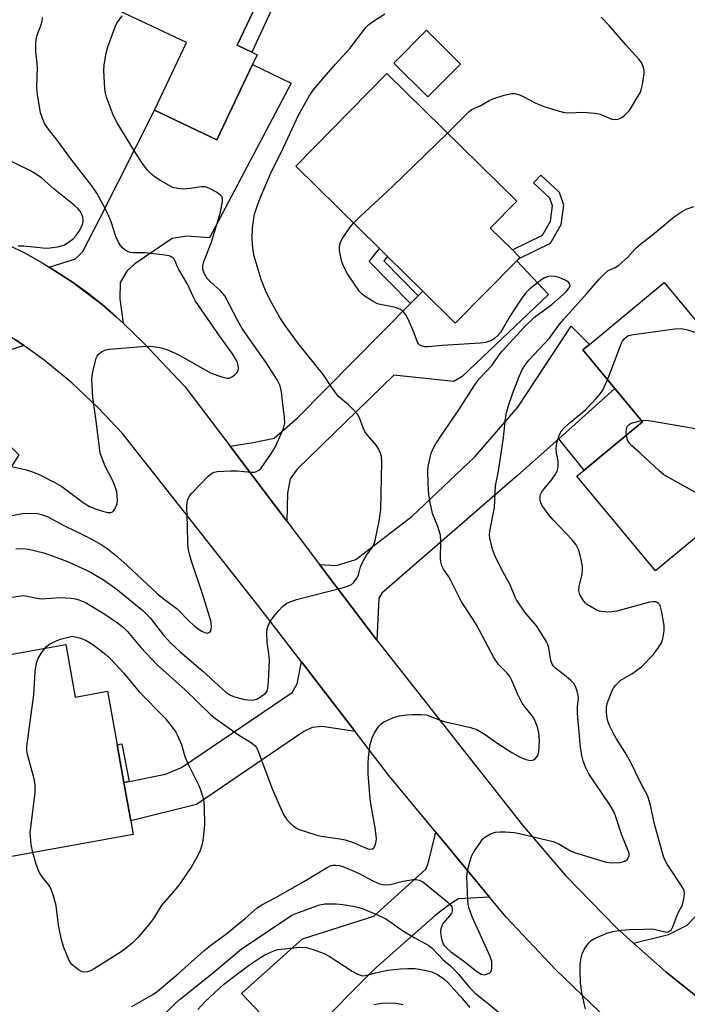
# Model space of a CAD drawing. Units: inches. Extents: x 1291765 to 1297765, y 545449 to 549449.
# Drawn here: x 1293106 to 1293283, y 545853 to 546115 of the extents above; entities that cross this region are included whole.
import ezdxf

# ---------------------------------------------------------------- set-up
doc = ezdxf.new("R2010")
doc.units = ezdxf.units.IN
doc.header["$MEASUREMENT"] = 0
for name, color, linetype in [('BLDG-Footprint', 5, 'Continuous'), ('CULTRL-Pad', 6, 'Continuous'), ('TRANS-Driveway', 251, 'Continuous'), ('TRANS-Non Street Sidewalk', 7, 'Continuous'), ('TRANS-Road', 130, 'Continuous'), ('Undefined', 1, 'Continuous')]:
    doc.layers.add(name, color=color, linetype=linetype)

msp = doc.modelspace()

# ---------------------------------------------------------------- linework, layer by layer
at = {"layer": 'BLDG-Footprint'}
for points, elevation in [([(1293167.5, 546103.35), (1293158.03, 546083.37), (1293141.45, 546091.23), (1293149.98, 546109.21), (1293110.82, 546127.77), (1293124.85, 546157.35), (1293152.06, 546144.45), (1293150.38, 546140.91), (1293173.54, 546129.93), (1293163.4, 546108.53), (1293167.36, 546106.65), (1293168.76, 546105.99)], 484.07), ([(1293222.79, 546103.51), (1293214.08, 546094.76), (1293205.05, 546103.76), (1293213.76, 546112.5)], 487.7), ([(1293237.72, 546051.19), (1293221.39, 546034.6), (1293212.77, 546043.09), (1293203.36, 546052.35), (1293201.26, 546054.42), (1293178.97, 546076.36), (1293203.21, 546100.99), (1293237.71, 546067.02), (1293230.65, 546059.85), (1293236.56, 546054.04), (1293238.58, 546052.06), (1293238.24, 546051.71)], 488.69), ([(1293292.92, 546026.03), (1293296.08, 546022.21), (1293302.78, 546027.76), (1293320.31, 546006.61), (1293311.27, 545999.11), (1293308.7, 545996.98), (1293300.5, 545990.18), (1293292.19, 545983.29), (1293274.59, 545968.71), (1293253.73, 545993.87), (1293255.68, 545995.49), (1293271.14, 546008.32), (1293263.81, 546017.16), (1293255.28, 546027.45), (1293257.03, 546028.9), (1293276.89, 546045.37)], 493.66), ([(1293117.85, 545949.05), (1293120.35, 545935.12), (1293128.97, 545936.67), (1293131.53, 545922.42), (1293133.33, 545912.4), (1293135.17, 545902.17), (1293135.82, 545898.54), (1293102, 545892.46), (1293099.37, 545907.1), (1293076.92, 545903.06), (1293074.47, 545916.66), (1293093.05, 545920), (1293089.19, 545941.48), (1293088.77, 545943.82)], 489.86)]:
    msp.add_lwpolyline(points, close=True, dxfattribs=dict(at, elevation=elevation))
at = {"layer": 'CULTRL-Pad'}
for points in [[(1293178.52, 546130.79), (1293167.36, 546106.65), (1293163.4, 546108.53), (1293173.54, 546129.93), (1293150.38, 546140.91), (1293152.06, 546144.45), (1293152.81, 546146.78), (1293177.1, 546135.31)], [(1293271.14, 546008.32), (1293255.68, 545995.49), (1293248.87, 546003.83), (1293263.81, 546017.16)]]:
    msp.add_lwpolyline(points, close=True, dxfattribs=at)
at = {"layer": 'TRANS-Driveway'}
for points in [[(1293133.12, 546034.59), (1293131.3, 546036.26), (1293127.57, 546039.51), (1293123.7, 546042.57), (1293119.7, 546045.47), (1293113.46, 546049.48), (1293120.47, 546051.67), (1293122.37, 546053.66), (1293127.04, 546062.58), (1293141.45, 546091.23), (1293158.03, 546083.37), (1293167.5, 546103.35), (1293177.73, 546098.41), (1293156.05, 546057.26), (1293150.02, 546057.74), (1293146.13, 546057.12), (1293136.26, 546050.4), (1293134.09, 546048.42), (1293132.31, 546045.36), (1293132.25, 546041.07)], [(1293176.59, 545981.91), (1293161.54, 546001.82), (1293167.71, 546002.83), (1293173.22, 546003.97), (1293179.45, 546009.39), (1293209.47, 546039.76), (1293211.54, 546041.84), (1293212.77, 546043.09), (1293221.39, 546034.6), (1293237.72, 546051.19), (1293246.16, 546042.19), (1293223.25, 546020.36), (1293220.96, 546019.05), (1293205.04, 546020.72), (1293179.4, 545995.71), (1293177.5, 545993.19), (1293176.78, 545989.31)], [(1293106.7, 546028.65), (1293097.7, 546025.63), (1293092.56, 546020.62), (1293090.6, 546018.1), (1293090.45, 546016.29), (1293091.62, 546013.13), (1293105.37, 545999.54), (1293087.11, 545970.73), (1293080.82, 545975.01), (1293059.59, 545988.75), (1293060.82, 545990.77), (1293080.37, 546022.94), (1293083.85, 546030.76), (1293084.39, 546035.11), (1293084.03, 546041.81), (1293088.32, 546039.79), (1293096.64, 546035.22), (1293104.46, 546030.27)], [(1293200.52, 545950.25), (1293185.33, 545970.35), (1293189.81, 545970.12), (1293194.92, 545971.67), (1293209.93, 545983.27), (1293226.6, 545999), (1293238.01, 546012.25), (1293252.2, 546033.77), (1293257.03, 546028.9), (1293255.28, 546027.45), (1293263.81, 546017.16), (1293248.87, 546003.83), (1293237.92, 545994.05), (1293201.9, 545962.75), (1293201.08, 545961.42)], [(1293194.75, 545925.96), (1293186.03, 545927.28), (1293183.31, 545927.03), (1293181.14, 545925.94), (1293152.65, 545906.54), (1293135.17, 545902.17), (1293133.33, 545912.4), (1293134.75, 545912.69), (1293144.4, 545914.64), (1293148.59, 545916.37), (1293178.07, 545936.35), (1293179.36, 545938.66), (1293180.5, 545944.46)], [(1293332.78, 545901.87), (1293334.6, 545900.31), (1293336.25, 545898.89), (1293324.58, 545882.69), (1293305.8, 545876.48), (1293293.94, 545870.34), (1293288.84, 545865.52), (1293287.22, 545861.61), (1293287.56, 545853.86), (1293277.31, 545861.98), (1293268.76, 545869.68), (1293278.09, 545871.95), (1293282.99, 545874.4), (1293302.78, 545895.27), (1293309.46, 545902.32), (1293321.1, 545891.95), (1293331.17, 545903.25)], [(1293230.52, 545881.87), (1293222.27, 545881.41), (1293220.16, 545880.12), (1293216.05, 545877.02), (1293200.26, 545863.04), (1293182.61, 545845.34), (1293180.37, 545843.09), (1293178.61, 545841.42), (1293168.2, 545852.43), (1293164.61, 545856.26), (1293180.79, 545870.76), (1293199.7, 545876.8), (1293213.55, 545889.31), (1293214.22, 545890.83), (1293216.21, 545899.18)]]:
    msp.add_lwpolyline(points, close=True, dxfattribs=at)
at = {"layer": 'TRANS-Non Street Sidewalk'}
for points in [[(1293246.57, 546055.78), (1293238.24, 546051.71), (1293238.58, 546052.06), (1293236.56, 546054.04), (1293244.55, 546057.94), (1293246.69, 546061.68), (1293247.26, 546065.76), (1293246.55, 546067.86), (1293242.2, 546071.9), (1293244.13, 546073.97), (1293249.01, 546069.45), (1293250.15, 546066.03), (1293249.41, 546060.75)], [(1293211.54, 546041.84), (1293209.47, 546039.76), (1293198.51, 546050.99), (1293201.26, 546054.42), (1293203.36, 546052.35), (1293202.42, 546051.18)], [(1293134.75, 545912.69), (1293133.33, 545912.4), (1293131.53, 545922.42), (1293132.76, 545922.7)]]:
    msp.add_lwpolyline(points, close=True, dxfattribs=at)
at = {"layer": 'TRANS-Road'}
for points in [[(1293098.29, 546057.43, 0), (1293107.05, 546053.18, 0), (1293111.37, 546050.79, 0), (1293113.46, 546049.48, 0), (1293119.7, 546045.47, 0), (1293127.57, 546039.51, 0), (1293131.3, 546036.26, 0), (1293133.12, 546034.59, 0), (1293138.42, 546029.42, 0), (1293149.5, 546017.75, 0), (1293161.54, 546001.82, 0), (1293176.59, 545981.91, 0), (1293185.33, 545970.35, 0), (1293200.52, 545950.25, 0), (1293239.27, 545901.06, 0), (1293250.69, 545887.67, 0), (1293264.23, 545873.76, 0), (1293268.76, 545869.68, 0), (1293277.31, 545861.98, 0), (1293287.56, 545853.86, 0), (1293291.11, 545851.05, 0)], [(1293271.43, 545840.14, 0), (1293248.04, 545862.61, 0), (1293234.99, 545876.46, 0), (1293230.52, 545881.87, 0), (1293216.21, 545899.18, 0), (1293203.76, 545914.24, 0), (1293194.75, 545925.96, 0), (1293180.5, 545944.46, 0), (1293169.14, 545959.22, 0), (1293132.91, 546005.26, 0), (1293126.4, 546012.17, 0), (1293119.47, 546018.66, 0), (1293112.15, 546024.7, 0), (1293106.7, 546028.65, 0), (1293104.46, 546030.27, 0)]]:
    msp.add_polyline3d(points, dxfattribs=at)
at = {"layer": 'Undefined'}
for points, elevation in [([(1293172.54, 546000), (1293173.54, 546001.6), (1293175.24, 546005.31), (1293175.74, 546006.65), (1293176.06, 546008.09), (1293176.04, 546009.51), (1293175.47, 546013.78), (1293175.23, 546016.35), (1293174.85, 546017.86), (1293174.07, 546019.46), (1293171.08, 546024.2), (1293165.72, 546031.75), (1293164.79, 546033.18), (1293163.62, 546035.23), (1293160.14, 546041.81), (1293159.02, 546043.16), (1293156.38, 546045.52), (1293155.56, 546046.36), (1293155.07, 546047.09), (1293154.66, 546047.86), (1293154.3, 546048.96), (1293154.28, 546049.82), (1293154.53, 546050.97), (1293156.61, 546056.14), (1293158.98, 546064.14), (1293159.3, 546065.55), (1293159.51, 546066.92), (1293159.52, 546067.7), (1293159.39, 546068.16), (1293158.89, 546068.74), (1293157.92, 546069.38), (1293156.08, 546070.39), (1293154.99, 546070.81), (1293153.86, 546070.86), (1293151.03, 546070.41), (1293149.06, 546070.24), (1293147.69, 546070.36), (1293146.35, 546070.69), (1293145.32, 546071.15), (1293143.33, 546072.31), (1293141.62, 546073.37), (1293140.71, 546074.08), (1293139.52, 546075.32), (1293138.01, 546077.38), (1293135.85, 546080.74), (1293131.54, 546087.86), (1293130.58, 546089.7), (1293128.71, 546094.67), (1293128.39, 546095.8), (1293128.24, 546096.93), (1293127.99, 546101.82), (1293128.05, 546103.26), (1293128.56, 546106.4), (1293129.01, 546108.09), (1293130.97, 546113.37), (1293131.48, 546114.38), (1293132.86, 546116.33)], 484), ([(1293201.52, 546000), (1293201, 546001.11), (1293200.45, 546002.03), (1293198.05, 546004.8), (1293197.38, 546005.75), (1293196.9, 546006.76), (1293195.9, 546009.36), (1293195.37, 546010.34), (1293194.44, 546011.44), (1293193.02, 546012.89), (1293190.46, 546014.99), (1293189.7, 546015.83), (1293188.37, 546017.73), (1293186.37, 546020.85), (1293179.71, 546029.07), (1293176.19, 546033.91), (1293174.75, 546036.09), (1293172.16, 546040.67), (1293170.98, 546043.28), (1293169.81, 546046.21), (1293167.96, 546052.43), (1293167.56, 546054.43), (1293167.37, 546057.06), (1293167.48, 546060.04), (1293168.05, 546063.56), (1293168.71, 546065.74), (1293169.51, 546067.84), (1293172.56, 546074.93), (1293175.16, 546080.15), (1293179.75, 546089.87), (1293182.53, 546094.98), (1293183.65, 546096.56), (1293187.12, 546100.73), (1293189.55, 546103.47), (1293193.4, 546107.61), (1293196.97, 546112.42), (1293197.72, 546113.33), (1293198.43, 546114), (1293199.64, 546114.87), (1293202.66, 546116.83)], 486), ([(1293126.99, 546000), (1293125.99, 546008.62), (1293125.08, 546014.83), (1293124.83, 546019.67), (1293124.89, 546020.51), (1293125.09, 546021.64), (1293125.96, 546025.26), (1293126.18, 546025.76), (1293126.49, 546026.2), (1293127.36, 546026.92), (1293128.39, 546027.44), (1293129.52, 546027.67), (1293138.05, 546028.36), (1293140.39, 546028.42), (1293142.85, 546028.11), (1293144.7, 546027.57), (1293147.77, 546026.25), (1293154.3, 546022.48), (1293156.55, 546021.28), (1293159.35, 546020.29), (1293160.75, 546019.96), (1293161.29, 546019.97), (1293162.03, 546020.27), (1293162.73, 546020.75), (1293163.32, 546021.32), (1293163.68, 546022.01), (1293163.74, 546022.52), (1293163.69, 546023.32), (1293163.5, 546024.12), (1293163.27, 546024.66), (1293162.21, 546026.45), (1293158.75, 546031.21), (1293152.38, 546040.44), (1293151.79, 546041.53), (1293150.26, 546044.91), (1293147.93, 546048.81), (1293147.57, 546049.53), (1293146.98, 546051.09), (1293146.7, 546051.57), (1293146.35, 546051.97), (1293145.9, 546052.26), (1293145.38, 546052.44), (1293143.62, 546052.72), (1293138.84, 546053.27), (1293135.89, 546053.28), (1293135.04, 546053.39), (1293134.29, 546053.67), (1293133.6, 546054.11), (1293132.96, 546054.63), (1293132.42, 546055.24), (1293131.84, 546056.14), (1293131.17, 546057.62), (1293129.91, 546061.51), (1293129.11, 546063.44), (1293127.81, 546066.08), (1293126.14, 546069.16), (1293124.8, 546071.07), (1293119.49, 546077.91), (1293115.61, 546083.25), (1293112.98, 546086.54), (1293112.22, 546087.71), (1293111.57, 546089.24), (1293111.15, 546090.55), (1293110.32, 546095.4), (1293110.21, 546097.21), (1293110.32, 546102.66), (1293109.87, 546106.83), (1293109.9, 546109.15), (1293110.07, 546110.57), (1293110.33, 546111.41), (1293111.41, 546114.16), (1293111.59, 546115.01), (1293111.67, 546115.88)], 482), ([(1293219.35, 546085.1), (1293224.25, 546090.11), (1293225.11, 546090.92), (1293225.81, 546091.44), (1293228, 546092.38), (1293230.55, 546093.9), (1293231.34, 546094.29), (1293234.42, 546095.25), (1293236.4, 546095.71), (1293237.21, 546095.71), (1293238.47, 546095.33), (1293239.45, 546094.89), (1293242.81, 546093.14), (1293245.42, 546092.05), (1293248.75, 546091.02), (1293250.44, 546090.62), (1293251.72, 546090.54), (1293255.25, 546090.66), (1293258.6, 546090.45), (1293259.88, 546090.14), (1293263.02, 546088.88), (1293264.09, 546088.75), (1293264.88, 546088.89), (1293265.61, 546089.24), (1293266.49, 546089.93), (1293267.48, 546090.93), (1293268.14, 546091.88), (1293269.77, 546094.62), (1293270.48, 546095.88), (1293270.83, 546096.66), (1293271.16, 546098.07), (1293271.57, 546100.96), (1293271.59, 546101.81), (1293271.43, 546102.62), (1293270.84, 546103.89), (1293270.14, 546104.83), (1293266.68, 546108.57), (1293262.3, 546113.74), (1293260.18, 546115.96)], 488), ([(1293194.37, 546061.2), (1293196.09, 546062.93), (1293204.58, 546070.81), (1293219.35, 546085.1)], 488), ([(1293105.25, 546055.18), (1293106.73, 546055.13), (1293111.8, 546054.62), (1293112.99, 546054.56), (1293115.64, 546054.91), (1293117.35, 546055.35), (1293118.09, 546055.74), (1293119.25, 546056.55), (1293119.88, 546057.1), (1293120.61, 546057.91), (1293121.4, 546059.03), (1293122.08, 546060.22), (1293122.38, 546061.06), (1293122.48, 546061.9), (1293122.39, 546062.73), (1293122.14, 546063.49), (1293121.66, 546064.38), (1293121.11, 546065.06), (1293120.08, 546065.98), (1293114.78, 546070.2), (1293111.5, 546073.15), (1293109.81, 546074.28), (1293108.31, 546075.16), (1293101.55, 546078.47)], 480), ([(1293233.62, 546000), (1293234.23, 546004.18), (1293234.72, 546009.23), (1293234.96, 546010.69), (1293235.56, 546012.68), (1293236.62, 546015.73), (1293238.35, 546020.39), (1293239.24, 546022.34), (1293239.87, 546023.33), (1293240.94, 546024.73), (1293246.47, 546030.57), (1293248.91, 546034.02), (1293250.12, 546035.53), (1293256.32, 546042.43), (1293259.7, 546046.35), (1293261.1, 546047.8), (1293262.06, 546048.54), (1293263.87, 546049.4), (1293264.83, 546050.03), (1293267.22, 546052.15), (1293269.36, 546054.49), (1293270.57, 546055.61), (1293274.74, 546058.89), (1293279.62, 546062.98), (1293281.5, 546064.23), (1293282.73, 546064.89), (1293284.82, 546065.64)], 490), ([(1293214.94, 546000), (1293215.79, 546001.72), (1293217.41, 546004.29), (1293222.32, 546011.53), (1293226.59, 546018.18), (1293227.76, 546019.8), (1293231.17, 546023.42), (1293233.01, 546026.12), (1293233.75, 546027.07), (1293239.8, 546033.58), (1293242.42, 546036.13), (1293247.07, 546039.55), (1293250.07, 546042.21), (1293251.06, 546043.19), (1293251.68, 546043.98), (1293251.91, 546044.56), (1293251.87, 546044.94), (1293251.47, 546045.45), (1293250.81, 546045.88), (1293248.98, 546046.68), (1293247.89, 546046.97), (1293246.73, 546047.04), (1293245.89, 546046.94), (1293245.11, 546046.64), (1293244.4, 546046.17), (1293241.18, 546043.67), (1293240.13, 546042.67), (1293239.08, 546041.22), (1293235.93, 546036.49), (1293233.97, 546032.95), (1293233.42, 546032.09), (1293232.74, 546031.33), (1293231.87, 546030.58), (1293231.17, 546030.09), (1293230.45, 546029.74), (1293229.42, 546029.45), (1293228.03, 546029.28), (1293217.95, 546028.63), (1293214.1, 546028.29), (1293213.32, 546028.29), (1293212.58, 546028.41), (1293211.95, 546028.75), (1293211.62, 546029.1), (1293211.34, 546029.53), (1293210.43, 546031.92), (1293208.92, 546035.49), (1293208.27, 546036.8), (1293207.75, 546037.48), (1293206.83, 546038.18), (1293205.8, 546038.68), (1293204.69, 546038.94), (1293201.85, 546039.42), (1293200.75, 546039.72), (1293199.7, 546040.23), (1293197.43, 546041.65), (1293196.51, 546042.37), (1293195.92, 546043.03), (1293192.72, 546047.69), (1293191.63, 546049.94), (1293191.16, 546051.27), (1293190.64, 546053.9), (1293190.6, 546055.05), (1293190.87, 546056.05), (1293191.34, 546056.98), (1293193.46, 546060.07), (1293194.37, 546061.2)], 488), ([(1293261.83, 546019.54), (1293265.57, 546029.25), (1293265.84, 546029.77), (1293266.35, 546030.46), (1293266.97, 546031.02), (1293267.45, 546031.28), (1293268.27, 546031.51), (1293269.44, 546031.69), (1293279.71, 546033.04), (1293281.46, 546033.14), (1293283.14, 546032.78), (1293286.47, 546031.71), (1293287.78, 546031.06), (1293289.7, 546029.91)], 492), ([(1293248.25, 546000), (1293248.17, 546001.33), (1293248.36, 546002.7), (1293248.91, 546004.54), (1293249.57, 546005.81), (1293250.51, 546006.88), (1293251.97, 546008.27), (1293256.02, 546011.5), (1293258.85, 546014.56), (1293259.95, 546015.84), (1293260.59, 546016.77), (1293261.83, 546019.54)], 492), ([(1293270.84, 546008.68), (1293271.94, 546008.77), (1293273.4, 546008.61), (1293290.93, 546005.54), (1293292.68, 546005.32), (1293293.52, 546005.42), (1293294.57, 546005.88), (1293295.28, 546006.38), (1293296.34, 546007.49), (1293296.71, 546007.74), (1293297.13, 546007.81), (1293297.57, 546007.75), (1293298.15, 546007.37), (1293298.72, 546006.42), (1293301.29, 546000)], 494), ([(1293266.85, 546004.76), (1293266.79, 546005.63), (1293266.87, 546006.39), (1293267.11, 546007.06), (1293267.49, 546007.56), (1293267.95, 546007.85), (1293268.47, 546008.07), (1293270.84, 546008.68)], 494), ([(1293270.5, 546000), (1293268.35, 546001.93), (1293267.57, 546002.76), (1293267.16, 546003.47), (1293266.85, 546004.76)], 494), ([(1293101.45, 545982.93), (1293106.31, 545983.95), (1293108.05, 545984.02), (1293110.38, 545983.9), (1293111.66, 545983.63), (1293113.14, 545983.03), (1293117.31, 545980.76), (1293122.7, 545978.16), (1293125.02, 545976.94), (1293127.31, 545975.67), (1293128.85, 545974.62), (1293131.1, 545972.84), (1293134.1, 545970.24), (1293142.17, 545962.67), (1293143.78, 545961.35), (1293147.45, 545958.55), (1293150.54, 545955.42), (1293151.93, 545954.16), (1293153.04, 545953.28), (1293154.04, 545952.63), (1293154.82, 545952.25), (1293155.56, 545952.09), (1293156.17, 545952.34), (1293156.53, 545952.9), (1293156.59, 545953.94), (1293156.39, 545955.36), (1293154.24, 545962.57), (1293151.22, 545971.57), (1293150.69, 545973.44), (1293150.41, 545974.8), (1293150.32, 545975.96), (1293150.24, 545980.65), (1293150.04, 545985.75), (1293150.11, 545986.9), (1293150.29, 545987.69), (1293150.63, 545988.42), (1293151.36, 545989.33), (1293155.72, 545993.83), (1293156.82, 545994.76), (1293157.32, 545994.98), (1293158.14, 545995.14), (1293161.64, 545995.32), (1293163.39, 545995.3), (1293167.16, 545994.94), (1293168, 545994.96), (1293168.52, 545995.08), (1293169.2, 545995.44), (1293169.81, 545996.04), (1293172.54, 546000)], 484), ([(1293102.98, 545961.59), (1293106.42, 545962.09), (1293107.26, 545962.05), (1293109.7, 545961.47), (1293111.37, 545961.25), (1293116.5, 545961.59), (1293119.33, 545961.4), (1293120.45, 545961.23), (1293121.31, 545961), (1293123.08, 545960.23), (1293128.21, 545957.13), (1293131.58, 545954.84), (1293133.2, 545953.6), (1293134.24, 545952.58), (1293137.86, 545948.3), (1293142.19, 545943.67), (1293149.48, 545937.15), (1293156.46, 545930.39), (1293157.68, 545929.41), (1293163.54, 545925.24), (1293167.19, 545922.92), (1293168.08, 545922.23), (1293168.54, 545921.66), (1293168.93, 545920.88), (1293172.84, 545910.56), (1293175.66, 545904.01), (1293176.5, 545902.61), (1293177.25, 545901.8), (1293178.28, 545900.86), (1293179.17, 545900.22), (1293179.94, 545899.86), (1293184.32, 545898.43), (1293185.75, 545898.12), (1293190.72, 545897.42), (1293192.13, 545897.16), (1293194.07, 545896.55), (1293198.16, 545894.76), (1293198.95, 545894.64), (1293199.4, 545894.73), (1293199.76, 545894.99), (1293200.12, 545895.63), (1293200.39, 545896.69), (1293200.43, 545897.53), (1293200.12, 545900.32), (1293199.03, 545906.3), (1293198.8, 545908.03), (1293198.26, 545914.71), (1293198.23, 545917.39), (1293198.29, 545919.15), (1293198.78, 545922.52), (1293199.27, 545924.25), (1293199.95, 545925.58), (1293201.08, 545927.34), (1293201.65, 545927.99), (1293202.36, 545928.48), (1293204.76, 545929.6), (1293205.59, 545929.89), (1293206.46, 545930.08), (1293208.53, 545930.36), (1293209.99, 545930.46), (1293212.24, 545930.47), (1293213.63, 545930.34), (1293214.59, 545930.06), (1293217.33, 545928.95), (1293218.45, 545928.58), (1293225.41, 545927), (1293227.09, 545926.47), (1293229.37, 545925.16), (1293232.66, 545922.78), (1293236.42, 545920.39), (1293238.48, 545919.2), (1293240.11, 545918.51), (1293240.93, 545918.28), (1293241.46, 545918.22), (1293242.17, 545918.42), (1293242.59, 545918.7), (1293243.14, 545919.26), (1293243.42, 545919.7), (1293243.63, 545920.47), (1293243.78, 545923.57), (1293243.62, 545925.58), (1293243.22, 545927.23), (1293242.36, 545929.3), (1293241.9, 545930.01), (1293239.92, 545932.39), (1293239.14, 545933.52), (1293238.04, 545935.78), (1293236.43, 545939.54), (1293235.87, 545940.58), (1293235.16, 545941.44), (1293233, 545943.68), (1293231.69, 545945.46), (1293226.91, 545954.46), (1293222.95, 545960.63), (1293220.23, 545966.1), (1293219.65, 545967.08), (1293218.22, 545969.17), (1293217.81, 545970.01), (1293217.56, 545971.04), (1293217.47, 545971.84), (1293217.57, 545976.46), (1293217.44, 545978.22), (1293216.76, 545980.51), (1293215.34, 545983.97), (1293214.67, 545986.87), (1293214.32, 545988.91), (1293214.17, 545991.76), (1293214.12, 545995.53), (1293214.3, 545996.93), (1293214.94, 546000)], 488), ([(1293103.46, 545996.44), (1293107.4, 545995.55), (1293109.06, 545995.06), (1293110.8, 545994.31), (1293114.96, 545992.22), (1293116.82, 545991.08), (1293122.46, 545986.84), (1293124.17, 545985.81), (1293125.74, 545985.15), (1293127.97, 545984.44), (1293129.08, 545984.19), (1293129.86, 545984.19), (1293130.32, 545984.37), (1293130.68, 545984.72), (1293131.11, 545985.41), (1293131.51, 545986.47), (1293131.62, 545987.62), (1293131.4, 545989.66), (1293131.08, 545990.8), (1293130.43, 545992.46), (1293128.36, 545996.52), (1293126.99, 546000)], 482), ([(1293104.57, 545974.5), (1293106.53, 545974.62), (1293107.96, 545974.47), (1293112, 545973.44), (1293115.23, 545972.36), (1293118.36, 545971.13), (1293123.36, 545968.85), (1293124.89, 545968.05), (1293127.92, 545966.27), (1293131.16, 545964), (1293138.34, 545958.18), (1293140.29, 545956.15), (1293143.85, 545951.59), (1293145.79, 545949.48), (1293148.27, 545947.15), (1293154.31, 545941.98), (1293160.45, 545936.37), (1293161.45, 545935.71), (1293162.45, 545935.24), (1293165.36, 545934.49), (1293167.12, 545934.24), (1293167.98, 545934.35), (1293168.78, 545934.63), (1293169.75, 545935.22), (1293170.85, 545936.1), (1293171.35, 545936.72), (1293171.6, 545937.51), (1293171.76, 545939.26), (1293172, 545944.9), (1293171.83, 545946.67), (1293171.39, 545949.64), (1293171.31, 545952.46), (1293171.43, 545953.29), (1293171.79, 545954.36), (1293172.3, 545955.3), (1293173.07, 545956.43), (1293174.5, 545958.17), (1293175.47, 545959.17), (1293176.57, 545959.97), (1293177.52, 545960.48), (1293179.22, 545961.02), (1293191.66, 545964.24), (1293193.05, 545964.68), (1293193.8, 545965.06), (1293194.43, 545965.64), (1293195.28, 545966.84), (1293195.65, 545967.62), (1293196.2, 545969.72), (1293197.06, 545971.59), (1293197.79, 545972.87), (1293199.21, 545974.69), (1293199.64, 545975.41), (1293200.1, 545976.74), (1293201.2, 545981.88), (1293201.64, 545985), (1293201.88, 545997.63), (1293201.76, 545999.14), (1293201.52, 546000)], 486), ([(1293135.44, 545852.83), (1293140.98, 545856), (1293142.17, 545856.82), (1293147.82, 545861.61), (1293154.53, 545867.6), (1293156.76, 545869.37), (1293160.69, 545872.24), (1293162.79, 545874.02), (1293165.59, 545876.22), (1293168.74, 545879.04), (1293169.99, 545879.87), (1293173.56, 545881.68), (1293181.31, 545886.11), (1293187.15, 545889.68), (1293188.14, 545890.17), (1293188.86, 545890.36), (1293189.63, 545890.4), (1293190.66, 545890.27), (1293191.47, 545890.03), (1293195.7, 545888.27), (1293199.66, 545886.16), (1293201.23, 545885.46), (1293202.04, 545885.22), (1293202.9, 545885.14), (1293204.06, 545885.21), (1293207.58, 545886.17), (1293210.19, 545886.56), (1293211, 545886.54), (1293211.79, 545886.41), (1293212.78, 545885.92), (1293219.4, 545880.51), (1293220.03, 545879.92), (1293220.48, 545879.27), (1293220.6, 545878.78), (1293220.59, 545878.27), (1293220.35, 545877.54), (1293219.87, 545876.88), (1293218.2, 545874.97), (1293217.81, 545874.25), (1293217.56, 545873.48), (1293217.46, 545872.66), (1293217.61, 545871.2), (1293217.88, 545870.07), (1293218.37, 545869.11), (1293219.12, 545868.27), (1293220.23, 545867.31), (1293223.96, 545864.65), (1293227.15, 545862.11), (1293228.3, 545861.38), (1293229.03, 545861.21), (1293230.02, 545861.45), (1293230.47, 545861.69), (1293230.82, 545862.02), (1293231.02, 545862.48), (1293231.11, 545863.01), (1293231.14, 545863.88), (1293231.07, 545864.75), (1293230.64, 545866.11), (1293225.9, 545876.62), (1293225.1, 545878.84), (1293224.85, 545879.92), (1293224.73, 545881.02), (1293224.5, 545887.39), (1293224.54, 545888.25), (1293224.74, 545889.37), (1293225.3, 545891.58), (1293225.76, 545892.92), (1293226.48, 545894.17), (1293227.96, 545896.35), (1293228.66, 545897.27), (1293229.27, 545897.85), (1293230.73, 545898.69), (1293232.06, 545899.15), (1293233.24, 545899.27), (1293234.74, 545899.3), (1293237.06, 545899.07), (1293238.78, 545898.75), (1293247.36, 545896.71), (1293248.71, 545896.12), (1293252.04, 545894.24), (1293253.09, 545893.73), (1293261.53, 545891.22), (1293262.98, 545891), (1293265.08, 545891.13), (1293266.49, 545891.45), (1293267.08, 545891.89), (1293267.46, 545892.49), (1293267.58, 545892.95), (1293267.56, 545893.49), (1293267.42, 545894.04), (1293265.67, 545898.35), (1293264.09, 545903.21), (1293263.6, 545904.5), (1293262.49, 545906.48), (1293256.88, 545914.67), (1293256.05, 545916.25), (1293255.35, 545918.16), (1293255.02, 545919.54), (1293254.64, 545921.77), (1293253.88, 545930.76), (1293253.83, 545932.49), (1293254.1, 545934.81), (1293254.08, 545935.56), (1293253.82, 545936.65), (1293253.42, 545937.72), (1293252.87, 545938.69), (1293252.12, 545939.5), (1293250.85, 545940.61), (1293248.04, 545942.79), (1293247.43, 545943.39), (1293247.12, 545943.83), (1293246.76, 545944.84), (1293246.46, 545947.07), (1293246.23, 545948.17), (1293245.9, 545949.23), (1293245.54, 545950.01), (1293243.09, 545953.99), (1293239.91, 545957.7), (1293237.68, 545960.96), (1293237.29, 545961.72), (1293235.99, 545964.93), (1293233.64, 545969.12), (1293231.92, 545972.81), (1293231.28, 545974.44), (1293230.61, 545977.35), (1293230.51, 545978.24), (1293230.55, 545979.2), (1293231.82, 545985.57), (1293232.07, 545991.28), (1293232.87, 545995.19), (1293233.62, 546000)], 490), ([(1293256, 545852.14), (1293255.61, 545853.56), (1293255.02, 545856.48), (1293254.64, 545859.1), (1293254.57, 545862.25), (1293254.61, 545863.97), (1293254.83, 545865.71), (1293255.1, 545866.82), (1293255.74, 545868.1), (1293256.86, 545869.74), (1293257.47, 545870.32), (1293258.21, 545870.76), (1293261.69, 545872.31), (1293263.29, 545872.74), (1293265.5, 545873.06), (1293267.78, 545873.27), (1293271.6, 545873.41), (1293273.36, 545873.44), (1293274.23, 545873.37), (1293277.46, 545872.61), (1293277.94, 545872.64), (1293278.33, 545872.81), (1293278.82, 545873.3), (1293279.2, 545874.02), (1293280.55, 545877.49), (1293281.66, 545879.69), (1293282.17, 545881.34), (1293282.35, 545882.73), (1293282.19, 545883.58), (1293281.88, 545884.39), (1293277.74, 545890.68), (1293277.12, 545891.78), (1293276.76, 545892.68), (1293274.27, 545901.62), (1293273.38, 545906.03), (1293272.58, 545908.78), (1293270.59, 545912.38), (1293267.97, 545917.91), (1293266.53, 545920.35), (1293264.2, 545923.96), (1293263.5, 545925.22), (1293262.49, 545927.36), (1293261.95, 545928.73), (1293261.74, 545929.56), (1293261.56, 545930.99), (1293261.54, 545932.42), (1293261.81, 545933.67), (1293263.11, 545936.86), (1293263.52, 545937.62), (1293264.02, 545938.3), (1293265.22, 545939.5), (1293268.28, 545941.3), (1293270.89, 545943.17), (1293273.96, 545946.38), (1293274.73, 545947.29), (1293275.41, 545948.25), (1293276.15, 545949.51), (1293276.54, 545950.56), (1293276.89, 545952.75), (1293276.89, 545954.17), (1293276.29, 545957.7), (1293275.94, 545959.12), (1293275.71, 545959.62), (1293275.42, 545959.99), (1293275.06, 545960.28), (1293274.65, 545960.46), (1293273.87, 545960.48), (1293273.03, 545960.33), (1293264.35, 545957.99), (1293263, 545957.75), (1293261.88, 545957.71), (1293260.21, 545957.87), (1293259.66, 545958), (1293258.85, 545958.32), (1293257.29, 545959.17), (1293256.3, 545959.81), (1293255.87, 545960.18), (1293255.34, 545960.86), (1293254.53, 545962.41), (1293254.21, 545963.48), (1293254.28, 545964.5), (1293255.07, 545967.81), (1293255.22, 545968.95), (1293255.16, 545969.81), (1293254.91, 545971.24), (1293254.47, 545973.24), (1293254.14, 545974.34), (1293253.48, 545975.58), (1293252.49, 545976.97), (1293247.4, 545982.29), (1293246.26, 545983.62), (1293244.4, 545986.19), (1293244.04, 545986.94), (1293243.92, 545987.45), (1293243.93, 545988.49), (1293244.07, 545988.97), (1293244.4, 545989.67), (1293244.89, 545990.37), (1293246.47, 545992.18), (1293247.16, 545993.09), (1293248.07, 545994.5), (1293248.54, 545995.49), (1293248.72, 545996.57), (1293248.73, 545997.78), (1293248.59, 545998.87), (1293248.25, 546000)], 492), ([(1293301.29, 546000), (1293302.04, 545998.22), (1293302.26, 545997.2), (1293302.05, 545996.2), (1293301.81, 545995.75), (1293301.47, 545995.35), (1293300.62, 545994.69), (1293297.82, 545993.15), (1293296.06, 545992.03), (1293291.4, 545988.43), (1293290.17, 545987.74), (1293289.43, 545987.55), (1293288.66, 545987.71), (1293287.63, 545988.2), (1293276.83, 545994.27), (1293275.47, 545995.37), (1293270.5, 546000)], 494), ([(1293112.26, 545948.04), (1293112.76, 545948.58), (1293113.39, 545949.09), (1293115.1, 545950.01), (1293116.43, 545950.51), (1293119.57, 545951.28), (1293121.9, 545950.79), (1293123.29, 545950.15), (1293125.06, 545949.05), (1293126.92, 545947.7), (1293128.53, 545946.45), (1293129.61, 545945.45), (1293133.34, 545941.45), (1293137.4, 545936.54), (1293144.2, 545929.56), (1293146.45, 545926.77), (1293147.12, 545925.78), (1293147.51, 545925.05), (1293148.59, 545922.48), (1293149.51, 545919.33), (1293150.09, 545917.81), (1293153.14, 545911.75), (1293153.61, 545910.66), (1293154.25, 545908.73), (1293154.55, 545907.32), (1293154.65, 545905.84), (1293154.74, 545901.08), (1293154.37, 545897.66), (1293154.09, 545895.96), (1293153.47, 545894.04), (1293152.55, 545892.19), (1293151.33, 545890.15), (1293148.18, 545885.43), (1293147.15, 545884.11), (1293143.26, 545879.58), (1293141.14, 545876.23), (1293140.08, 545874.81), (1293137.03, 545871.12), (1293135.39, 545869.54), (1293133.94, 545868.31), (1293132.57, 545867.36), (1293125.42, 545862.83), (1293124.42, 545862.25), (1293123.62, 545861.98), (1293122.79, 545861.91), (1293122.25, 545862), (1293121.28, 545862.52), (1293119.5, 545864.01), (1293118.97, 545864.68), (1293118.56, 545865.47), (1293117.32, 545868.53), (1293116.76, 545870.53), (1293115.94, 545874.46), (1293115.34, 545879.67), (1293114.5, 545882.51), (1293114.01, 545883.9), (1293113.64, 545884.69), (1293113.17, 545885.37), (1293111.58, 545887.33), (1293110.74, 545888.7), (1293110.03, 545890.64), (1293109.12, 545893.74)], 490), ([(1293109.12, 545893.74), (1293108.66, 545895.85), (1293108.46, 545897.91), (1293108.44, 545899.08), (1293109.7, 545909.65), (1293109.75, 545911.64), (1293109.48, 545913.32), (1293107.72, 545919.81), (1293107.54, 545920.91), (1293107.53, 545922), (1293109.39, 545935.66), (1293109.71, 545941.73), (1293109.88, 545943.12), (1293110.18, 545944.46), (1293110.46, 545945.22), (1293111.41, 545946.86), (1293112.26, 545948.04)], 490), ([(1293143.25, 545849.84), (1293146.87, 545853.48), (1293148.36, 545854.84), (1293156.69, 545861.45), (1293164.51, 545868.05), (1293177.99, 545877.06), (1293179.7, 545877.84), (1293183.84, 545879.35), (1293185.43, 545879.84), (1293186.76, 545880.07), (1293189.73, 545880.09), (1293191.5, 545879.96), (1293194.67, 545879.42), (1293195.79, 545879.14), (1293196.87, 545878.76), (1293200.88, 545877.07), (1293202.76, 545876.17), (1293204.25, 545875.23), (1293206.18, 545873.78), (1293207.66, 545872.82), (1293210.42, 545871.16), (1293214.32, 545869.06), (1293215.16, 545868.37), (1293218.16, 545865.17), (1293220.1, 545863.62), (1293221.09, 545862.68), (1293222.24, 545861.43), (1293225.2, 545857.81), (1293226.68, 545856.3), (1293230.14, 545853.62), (1293235, 545849.47)], 492), ([(1293152.98, 545852.03), (1293154.92, 545854.13), (1293159.82, 545858.61), (1293162.79, 545860.95), (1293166.73, 545863.86), (1293169.34, 545865.68), (1293170.8, 545866.5), (1293173.17, 545867.58), (1293174.26, 545867.92), (1293175.99, 545868.17), (1293180.06, 545868.57), (1293181.76, 545868.51), (1293183.66, 545868), (1293186.57, 545866.87), (1293187.83, 545866.14), (1293193.95, 545862.16), (1293195.46, 545861.38), (1293196.49, 545861.01), (1293197.01, 545860.97), (1293197.53, 545861.03), (1293200.14, 545861.77), (1293203.47, 545862.42), (1293206.84, 545862.81), (1293208.8, 545862.93), (1293210.74, 545862.88), (1293213.3, 545862.49), (1293215.17, 545861.98), (1293216.64, 545861.29), (1293218.33, 545860.15), (1293219.37, 545859.22), (1293222.79, 545855.42), (1293225.23, 545852.55)], 494), ([(1293199.72, 545853.32), (1293201.93, 545853.68), (1293205.02, 545853.73), (1293207.52, 545853.32)], 496)]:
    msp.add_lwpolyline(points, dxfattribs=dict(at, elevation=elevation))

doc.saveas('drawing.dxf')
